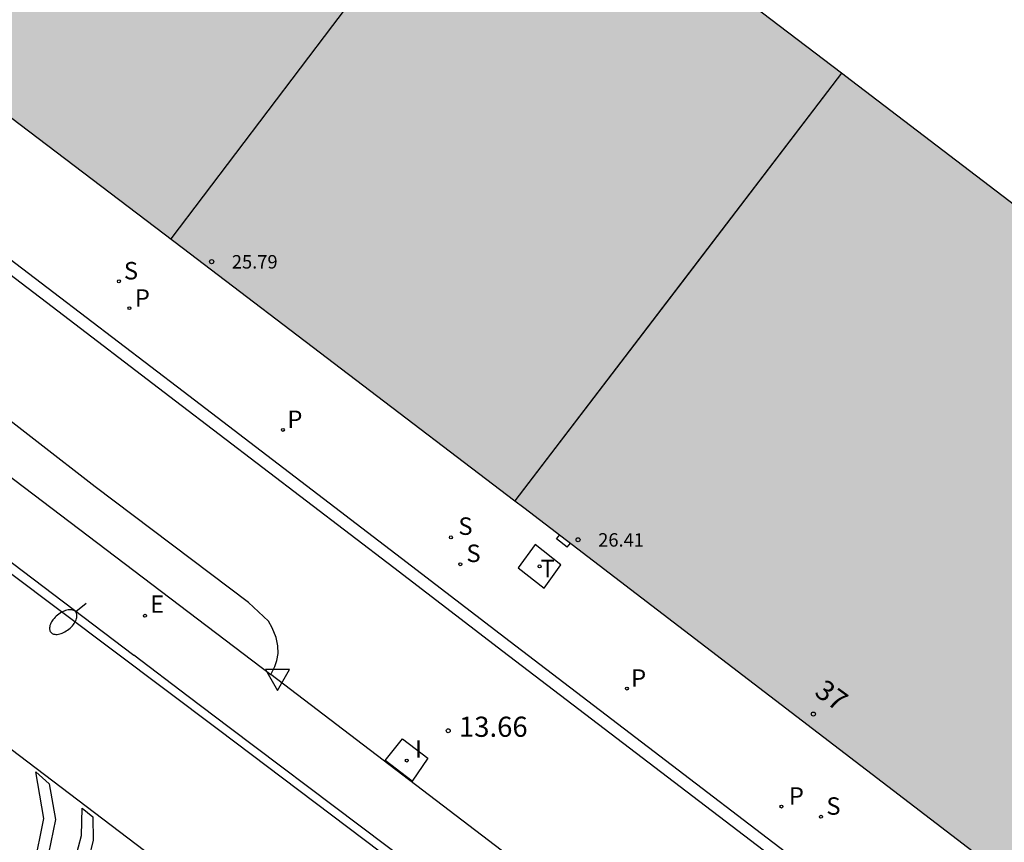
# Model space of a CAD drawing. Units: metres. Extents: x 585544 to 585894, y 4794540 to 4794791.
# Drawn here: x 585647 to 585684, y 4794627 to 4794657 of the extents above; entities that cross this region are included whole.
import ezdxf
from ezdxf.enums import TextEntityAlignment as Align

# ---------------------------------------------------------------- set-up
doc = ezdxf.new("R2010")
doc.units = ezdxf.units.M
doc.header["$MEASUREMENT"] = 0
for name, color, linetype in [('020204', 9, 'Continuous'), ('020308', 9, 'Continuous'), ('060108', 9, 'Continuous'), ('060113', 4, 'Continuous'), ('060130', 9, 'Continuous'), ('060142', 4, 'Continuous'), ('080110', 9, 'Continuous'), ('080118', 9, 'Continuous'), ('080201', 9, 'Continuous'), ('080202', 9, 'Continuous'), ('080303', 9, 'Continuous'), ('080308', 9, 'Continuous'), ('100116', 71, 'Continuous'), ('210201', 9, 'Continuous'), ('210204', 9, 'Continuous'), ('210301', 9, 'Continuous'), ('210304', 9, 'Continuous'), ('220101', 1, 'Continuous'), ('220205', 1, 'Continuous'), ('220305', 1, 'Continuous'), ('240205', 1, 'Continuous'), ('240305', 1, 'Continuous'), ('250202', 9, 'Continuous'), ('260101', 9, 'Continuous'), ('260205', 9, 'Continuous'), ('270104', 9, 'Continuous'), ('270204', 9, 'Continuous'), ('270304', 9, 'Continuous'), ('990502', 254, 'Continuous')]:
    doc.layers.add(name, color=color, linetype=linetype)
doc.layers.add('080111', color=7, linetype='Continuous', lineweight=30)
doc.styles.add('ARIAL', font='arial.ttf', dxfattribs={"height": 1})
doc.styles.add('ARIALI', font='ariali.ttf', dxfattribs={"height": 1})
doc.styles.add('ROMANS', font='romans__.ttf', dxfattribs={"height": 1})
doc.styles.get("Standard").update_dxf_attribs({"font": 'arial.ttf'})

# ---------------------------------------------------------------- blocks, each defined once
blk = doc.blocks.new('PUNTO')
blk.add_circle((0, 0), 0.075)
blk = doc.blocks.new('COTAPU')
blk.add_circle((0, 0), 0.075)
blk = doc.blocks.new('RETEL')
blk.add_circle((0, 0), 0.055)
blk = doc.blocks.new('REGELE')
blk.add_circle((0, 0), 0.055)
blk = doc.blocks.new('SANEA')
blk.add_circle((0, 0), 0.055)
blk = doc.blocks.new('SETRA')
at = {"linetype": 'Continuous'}
blk.add_lwpolyline([(0.451, 0.26), (-0.45, 0.26), (-0.001, -0.52)], close=True, dxfattribs=at)
blk = doc.blocks.new('FAREDI')
blk.add_line((0, 0), (0.5, 0))
blk.add_lwpolyline([(0.5, 0, 0.159986), (0.538, -0.117, 0.106322), (0.675, -0.238, 0.071006), (0.858, -0.309, 0.057309), (1.099, -0.337, 0.057309), (1.339, -0.309, 0.071006), (1.522, -0.238, 0.106322), (1.659, -0.117, 0.159986), (1.697, 0, 0.159986), (1.659, 0.117, 0.106322), (1.522, 0.238, 0.071006), (1.339, 0.309, 0.057309), (1.099, 0.337, 0.057309), (0.858, 0.309, 0.071006), (0.675, 0.238, 0.106322), (0.538, 0.117, 0.159986)], format="xyb", close=True)
blk = doc.blocks.new('BloquePortal')
blk.add_circle((0, 0), 0.075)
at = {"flags": 5}
blk.add_attdef('INDICE', text='', height=0.75, dxfattribs=at).set_placement((0, 0), align=Align.MIDDLE_CENTER)
blk = doc.blocks.new('PLUVI1')
blk.add_circle((0, 0), 0.055)
blk = doc.blocks.new('REIND')
blk.add_circle((0, 0), 0.055)

msp = doc.modelspace()

# ---------------------------------------------------------------- hatches: boundary and pattern name
at = {"layer": '990502'}
msp.add_hatch(color=256, dxfattribs=at).paths.add_polyline_path([(585697.379, 4794640.451), (585716.428, 4794625.967), (585716.428, 4794625.811), (585710.408, 4794617.931), (585704.354, 4794609.968), (585691.639, 4794619.641), (585684.679, 4794624.901), (585666.16, 4794639.081), (585653.45, 4794648.761), (585627.991, 4794668.101), (585624.532, 4794671.121), (585618.042, 4794676.961), (585605.673, 4794688.861), (585583.454, 4794710.251), (585570.454, 4794722.781), (585560.439, 4794732.434), (585560.485, 4794732.611), (585571.845, 4794744.37), (585574.325, 4794746.882), (585574.52, 4794746.765), (585574.545, 4794746.74), (585585.814, 4794735.8), (585608.853, 4794713.6), (585631.612, 4794691.661), (585633.952, 4794689.571), (585638.342, 4794685.641), (585642.291, 4794682.431), (585652.881, 4794674.361), (585663.47, 4794666.291), (585665.62, 4794664.651), (585667.77, 4794663.011), (585678.36, 4794654.961)], flags=0)

# ---------------------------------------------------------------- linework, layer by layer
at = {"layer": '060108', "flags": 128}
for points in [[(585642.66, 4794640.392), (585651.657, 4794633.588)], [(585725.585, 4794574.685), (585724.579, 4794575.785), (585722.326, 4794578.188), (585720.398, 4794580.176), (585719.684, 4794580.877), (585718.1, 4794582.425), (585716.485, 4794583.942), (585714.84, 4794585.426), (585713.705, 4794586.416), (585712.557, 4794587.391), (585711.396, 4794588.35), (585710.222, 4794589.294), (585709.035, 4794590.221), (585707.836, 4794591.133), (585706.625, 4794592.028), (585701.007, 4794596.283), (585700.193, 4794596.914), (585697.406, 4794598.977), (585696.601, 4794599.603), (585666.627, 4794622.279), (585664.949, 4794623.555), (585655.207, 4794630.89), (585653.673, 4794632.049), (585651.657, 4794633.588)]]:
    msp.add_lwpolyline(points, dxfattribs=at)
at = {"layer": '060113', "flags": 128}
for points in [[(585654.808, 4794630.809), (585645.01, 4794638.162), (585629.951, 4794649.512), (585620.081, 4794657.122), (585614.322, 4794662.512), (585600.262, 4794676.512), (585588.423, 4794688.222), (585575.574, 4794701.052), (585564.434, 4794712.031), (585550.495, 4794725.801), (585544.075, 4794732.169)], [(585725.33, 4794574.478), (585722.098, 4794577.919), (585719.487, 4794580.603), (585717.904, 4794582.165), (585716.29, 4794583.694), (585714.644, 4794585.189), (585713.51, 4794586.185), (585712.362, 4794587.164), (585711.2, 4794588.128), (585710.025, 4794589.075), (585708.837, 4794590.006), (585707.636, 4794590.92), (585706.423, 4794591.817), (585654.808, 4794630.809)]]:
    msp.add_lwpolyline(points, dxfattribs=at)
at = {"layer": '060130', "flags": 128}
msp.add_lwpolyline([(585666.579, 4794625.372), (585656.75, 4794632.872)], dxfattribs=at)
at = {"layer": '060142', "flags": 128}
for points in [[(585681.189, 4794621.652), (585665.38, 4794633.722), (585661.33, 4794636.832), (585653.21, 4794643.042), (585648.41, 4794646.712), (585625.651, 4794664.092), (585621.772, 4794667.342), (585617.922, 4794670.732), (585612.692, 4794675.551), (585602.723, 4794685.121), (585593.033, 4794694.501), (585589.143, 4794698.271), (585581.814, 4794705.261), (585575.634, 4794711.211), (585559.755, 4794726.501)], [(585681.469, 4794622.002), (585665.65, 4794634.082), (585661.61, 4794637.182), (585653.49, 4794643.402), (585648.68, 4794647.072), (585625.931, 4794664.442), (585622.062, 4794667.682), (585618.222, 4794671.062), (585613.002, 4794675.881), (585603.053, 4794685.461), (585593.873, 4794694.341), (585589.483, 4794698.611), (585582.144, 4794705.611), (585575.964, 4794711.551), (585560.095, 4794726.841)]]:
    msp.add_lwpolyline(points, dxfattribs=at)
at = {"layer": '080110', "flags": 128}
for points in [[(585665.132, 4794665.023), (585659.05, 4794657.021), (585653.03, 4794649.081)], [(585677.98, 4794655.251), (585671.9, 4794647.281), (585665.826, 4794639.336)]]:
    msp.add_lwpolyline(points, dxfattribs=at)
at = {"layer": '080111', "flags": 128}
for points in [[(585677.979, 4794655.25), (585667.77, 4794663.011), (585665.62, 4794664.651), (585663.47, 4794666.291), (585652.881, 4794674.361), (585642.291, 4794682.431), (585638.342, 4794685.641), (585633.952, 4794689.571), (585631.612, 4794691.661), (585608.853, 4794713.6), (585585.814, 4794735.8), (585574.545, 4794746.74), (585574.525, 4794746.76), (585574.495, 4794746.78), (585574.445, 4794746.81), (585574.385, 4794746.83), (585574.316, 4794746.827)], [(585569.476, 4794741.919), (585560.485, 4794732.611), (585560.473, 4794732.565), (585560.468, 4794732.538), (585560.466, 4794732.499), (585560.47, 4794732.464), (585560.476, 4794732.434), (585560.525, 4794732.351), (585570.454, 4794722.781), (585583.454, 4794710.251), (585605.673, 4794688.861), (585618.042, 4794676.961), (585624.532, 4794671.121), (585627.991, 4794668.101), (585653.45, 4794648.761), (585665.825, 4794639.336)], [(585716.428, 4794625.901), (585716.398, 4794625.961), (585716.363, 4794626.006), (585716.318, 4794626.051), (585697.379, 4794640.451), (585678.36, 4794654.961), (585677.979, 4794655.25)], [(585665.825, 4794639.336), (585666.16, 4794639.081), (585684.679, 4794624.901), (585691.639, 4794619.641), (585704.218, 4794610.071), (585704.328, 4794610.051), (585704.378, 4794610.061), (585704.408, 4794610.071), (585704.448, 4794610.091), (585704.543, 4794610.216)]]:
    msp.add_lwpolyline(points, dxfattribs=at)
at = {"layer": '080118', "flags": 128}
msp.add_lwpolyline([(585677.979, 4794655.25), (585665.825, 4794639.336)], dxfattribs=at)
at = {"layer": '100116', "flags": 128}
for points in [[(585656.75, 4794632.872), (585656.895, 4794633.162), (585656.98, 4794633.382), (585657.025, 4794633.652), (585657.01, 4794633.932), (585656.945, 4794634.242), (585656.795, 4794634.602), (585656.66, 4794634.852), (585655.92, 4794635.542), (585650.22, 4794639.852), (585645.86, 4794643.222), (585623.081, 4794660.502), (585618.962, 4794664.032), (585614.882, 4794667.632), (585609.962, 4794672.202), (585590.733, 4794690.672), (585586.743, 4794694.532), (585579.274, 4794701.771), (585575.174, 4794705.751), (585557.375, 4794722.821), (585544.075, 4794735.71)], [(585645.52, 4794641.392), (585656.75, 4794632.872)]]:
    msp.add_lwpolyline(points, dxfattribs=at)
at = {"layer": '220101', "flags": 128}
for points in [[(585667.78, 4794637.601), (585667.38, 4794637.921), (585667.5, 4794638.061)], [(585667.78, 4794637.601), (585667.84, 4794637.676), (585667.9, 4794637.751)]]:
    msp.add_lwpolyline(points, dxfattribs=at)
at = {"layer": '260101', "flags": 128}
for points in [[(585591.893, 4794677.322), (585595.922, 4794673.412), (585605.142, 4794664.112), (585612.492, 4794656.972), (585618.651, 4794651.732), (585622.151, 4794648.842), (585628.091, 4794644.372), (585632.701, 4794640.942), (585638.51, 4794636.562), (585647.09, 4794630.092), (585652.36, 4794626.082)], [(585647.95, 4794625.722), (585648.31, 4794627.512), (585648.01, 4794629.242), (585648.51, 4794628.802), (585648.74, 4794627.472), (585648.39, 4794625.782), (585647.95, 4794625.722)], [(585649.48, 4794626.032), (585649.71, 4794626.872), (585649.73, 4794627.892), (585650.13, 4794627.572), (585650.14, 4794626.702), (585649.98, 4794626.032), (585649.48, 4794626.032)]]:
    msp.add_lwpolyline(points, dxfattribs=at)
at = {"layer": '270104', "flags": 128}
for points in [[(585665.95, 4794636.831), (585666.92, 4794636.081), (585667.54, 4794636.951), (585666.58, 4794637.701), (585665.95, 4794636.831)], [(585661.647, 4794630.469), (585662.589, 4794629.75), (585662.008, 4794628.902), (585661.007, 4794629.663), (585661.647, 4794630.469)]]:
    msp.add_lwpolyline(points, dxfattribs=at)

# ---------------------------------------------------------------- block references
at = {"layer": '020204', "rotation": 359.9987685839998}
msp.add_blockref('COTAPU', (585663.35, 4794630.772, 13.66), dxfattribs=at)
at = {"layer": '080201', "rotation": 359.9987685839998}
for p in [(585654.55, 4794648.231, 25.79), (585668.18, 4794637.881, 26.41)]:
    msp.add_blockref('PUNTO', p, dxfattribs=at)
at = {"layer": '080202', "rotation": 359.9987685839998}
msp.add_blockref('BloquePortal', (585676.936, 4794631.395), dxfattribs=at)
at = {"layer": '210201', "rotation": 359.9987685839998}
for p in [(585651.49, 4794646.501, 12.74), (585657.2, 4794641.971, 13.07), (585669.999, 4794632.341, 13.82), (585675.749, 4794627.951, 13.8)]:
    msp.add_blockref('PLUVI1', p, dxfattribs=at)
at = {"layer": '210204', "rotation": 359.9987685839998}
for p in [(585651.1, 4794647.501, 12.62), (585663.45, 4794637.971, 13.3), (585663.8, 4794636.971, 13.41), (585677.219, 4794627.571, 13.81)]:
    msp.add_blockref('SANEA', p, dxfattribs=at)
at = {"layer": '220205', "rotation": 359.9987685839998}
msp.add_blockref('REGELE', (585652.07, 4794635.052, 12.94), dxfattribs=at)
at = {"layer": '240205', "rotation": 359.9987685839998}
msp.add_blockref('RETEL', (585666.75, 4794636.891, 13.72), dxfattribs=at)
at = {"layer": '250202', "rotation": 219.1852684688461}
msp.add_blockref('FAREDI', (585649.88, 4794635.512), dxfattribs=at)
at = {"layer": '260205', "rotation": 359.9987685839998}
msp.add_blockref('SETRA', (585656.999, 4794632.789), dxfattribs=at)
at = {"layer": '270204'}
msp.add_blockref('REIND', (585661.807, 4794629.662, 13.525), dxfattribs=at)

# ---------------------------------------------------------------- texts
at = {"layer": '020308', "style": 'ARIAL'}
msp.add_text('13.66', height=0.75, rotation=359.9988, dxfattribs=at).set_placement((585663.75, 4794630.547))
at = {"layer": '080303', "style": 'ARIAL'}
for s, p in [('25.79', (585655.3, 4794647.976)), ('26.41', (585668.93, 4794637.626))]:
    msp.add_text(s, height=0.5, rotation=359.9988, dxfattribs=at).set_placement(p)
at = {"layer": '080308', "style": 'ARIALI'}
msp.add_text('37', height=0.75, rotation=323.9617, dxfattribs=at).set_placement((585676.935, 4794632.126))
at = {"layer": '210301', "style": 'ROMANS'}
for p in [(585651.692, 4794646.553), (585657.366, 4794642.039), (585670.153, 4794632.409), (585676.023, 4794628.02)]:
    msp.add_text('P', height=0.65, rotation=359.9988, dxfattribs=at).set_placement(p)
at = {"layer": '210304', "style": 'ROMANS'}
for p in [(585651.284, 4794647.57), (585663.727, 4794638.063), (585664.028, 4794637.052), (585677.418, 4794627.646)]:
    msp.add_text('S', height=0.65, rotation=359.9988, dxfattribs=at).set_placement(p)
at = {"layer": '220305', "style": 'ROMANS'}
msp.add_text('E', height=0.65, rotation=359.9988, dxfattribs=at).set_placement((585652.26, 4794635.162))
at = {"layer": '240305', "style": 'ROMANS'}
msp.add_text('T', height=0.65, rotation=359.9988, dxfattribs=at).set_placement((585666.785, 4794636.488))
at = {"layer": '270304', "style": 'ROMANS'}
msp.add_text('I', height=0.65, dxfattribs=at).set_placement((585662.113, 4794629.768))

doc.saveas('drawing.dxf')
